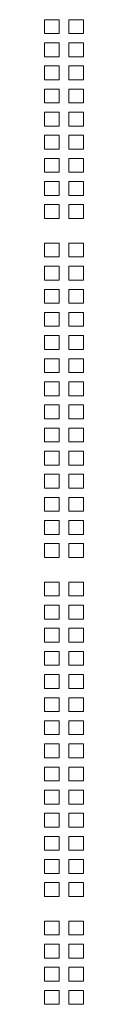
# Model space of a CAD drawing. Units: millimetres. Extents: x 160 to 5621, y 160 to 4040.
# Drawn here: x 1962 to 1974, y 1843 to 2151 of the extents above; entities that cross this region are included whole.
import ezdxf

# ---------------------------------------------------------------- set-up
doc = ezdxf.new("R2010")
doc.units = ezdxf.units.MM
doc.header["$LTSCALE"] = 20
doc.layers.add('Visible (Drawing)', color=7, linetype='Continuous', lineweight=40)

msp = doc.modelspace()

# ---------------------------------------------------------------- linework, layer by layer
at = {"layer": 'Visible (Drawing)', "color": 7, "lineweight": 5}
for p, q in [((1962.0147, 2150.5283), (1966.5647, 2150.5283)), ((1962.0147, 2146.1883), (1962.0147, 2150.5283)), ((1966.5647, 2150.5283), (1966.5647, 2146.1883)), ((1969.5947, 2150.5283), (1974.1447, 2150.5283)), ((1969.5947, 2146.1883), (1969.5947, 2150.5283)), ((1974.1447, 2150.5283), (1974.1447, 2146.1883)), ((1966.5647, 2146.1883), (1962.0147, 2146.1883)), ((1974.1447, 2146.1883), (1969.5947, 2146.1883)), ((1962.0147, 2143.2983), (1966.5647, 2143.2983)), ((1962.0147, 2138.9583), (1962.0147, 2143.2983)), ((1966.5647, 2143.2983), (1966.5647, 2138.9583)), ((1969.5947, 2143.2983), (1974.1447, 2143.2983)), ((1969.5947, 2138.9583), (1969.5947, 2143.2983)), ((1974.1447, 2143.2983), (1974.1447, 2138.9583)), ((1966.5647, 2138.9583), (1962.0147, 2138.9583)), ((1974.1447, 2138.9583), (1969.5947, 2138.9583)), ((1962.0147, 2136.0683), (1966.5647, 2136.0683)), ((1962.0147, 2131.7283), (1962.0147, 2136.0683)), ((1966.5647, 2136.0683), (1966.5647, 2131.7283)), ((1969.5947, 2136.0683), (1974.1447, 2136.0683)), ((1969.5947, 2131.7283), (1969.5947, 2136.0683)), ((1974.1447, 2136.0683), (1974.1447, 2131.7283)), ((1966.5647, 2131.7283), (1962.0147, 2131.7283)), ((1974.1447, 2131.7283), (1969.5947, 2131.7283)), ((1962.0147, 2128.8383), (1966.5647, 2128.8383)), ((1962.0147, 2124.4983), (1962.0147, 2128.8383)), ((1966.5647, 2128.8383), (1966.5647, 2124.4983)), ((1969.5947, 2128.8383), (1974.1447, 2128.8383)), ((1969.5947, 2124.4983), (1969.5947, 2128.8383)), ((1974.1447, 2128.8383), (1974.1447, 2124.4983)), ((1966.5647, 2124.4983), (1962.0147, 2124.4983)), ((1974.1447, 2124.4983), (1969.5947, 2124.4983)), ((1962.0147, 2121.6083), (1966.5647, 2121.6083)), ((1962.0147, 2117.2683), (1962.0147, 2121.6083)), ((1966.5647, 2121.6083), (1966.5647, 2117.2683)), ((1969.5947, 2121.6083), (1974.1447, 2121.6083)), ((1969.5947, 2117.2683), (1969.5947, 2121.6083)), ((1974.1447, 2121.6083), (1974.1447, 2117.2683)), ((1966.5647, 2117.2683), (1962.0147, 2117.2683)), ((1974.1447, 2117.2683), (1969.5947, 2117.2683)), ((1962.0147, 2114.3783), (1966.5647, 2114.3783)), ((1962.0147, 2110.0383), (1962.0147, 2114.3783)), ((1966.5647, 2114.3783), (1966.5647, 2110.0383)), ((1969.5947, 2114.3783), (1974.1447, 2114.3783)), ((1969.5947, 2110.0383), (1969.5947, 2114.3783)), ((1974.1447, 2114.3783), (1974.1447, 2110.0383)), ((1966.5647, 2110.0383), (1962.0147, 2110.0383)), ((1974.1447, 2110.0383), (1969.5947, 2110.0383)), ((1962.0147, 2107.1483), (1966.5647, 2107.1483)), ((1962.0147, 2102.8083), (1962.0147, 2107.1483)), ((1966.5647, 2107.1483), (1966.5647, 2102.8083)), ((1969.5947, 2107.1483), (1974.1447, 2107.1483)), ((1969.5947, 2102.8083), (1969.5947, 2107.1483)), ((1974.1447, 2107.1483), (1974.1447, 2102.8083)), ((1966.5647, 2102.8083), (1962.0147, 2102.8083)), ((1974.1447, 2102.8083), (1969.5947, 2102.8083)), ((1962.0147, 2099.9183), (1966.5647, 2099.9183)), ((1962.0147, 2095.5783), (1962.0147, 2099.9183)), ((1966.5647, 2099.9183), (1966.5647, 2095.5783)), ((1969.5947, 2099.9183), (1974.1447, 2099.9183)), ((1969.5947, 2095.5783), (1969.5947, 2099.9183)), ((1974.1447, 2099.9183), (1974.1447, 2095.5783)), ((1966.5647, 2095.5783), (1962.0147, 2095.5783)), ((1974.1447, 2095.5783), (1969.5947, 2095.5783)), ((1962.0147, 2092.6883), (1966.5647, 2092.6883)), ((1962.0147, 2088.3483), (1962.0147, 2092.6883)), ((1966.5647, 2092.6883), (1966.5647, 2088.3483)), ((1969.5947, 2092.6883), (1974.1447, 2092.6883)), ((1969.5947, 2088.3483), (1969.5947, 2092.6883)), ((1974.1447, 2092.6883), (1974.1447, 2088.3483)), ((1966.5647, 2088.3483), (1962.0147, 2088.3483)), ((1974.1447, 2088.3483), (1969.5947, 2088.3483)), ((1962.0147, 2080.6483), (1966.5647, 2080.6483)), ((1962.0147, 2076.3083), (1962.0147, 2080.6483)), ((1966.5647, 2080.6483), (1966.5647, 2076.3083)), ((1969.5947, 2080.6483), (1974.1447, 2080.6483)), ((1969.5947, 2076.3083), (1969.5947, 2080.6483)), ((1974.1447, 2080.6483), (1974.1447, 2076.3083)), ((1966.5647, 2076.3083), (1962.0147, 2076.3083)), ((1974.1447, 2076.3083), (1969.5947, 2076.3083)), ((1962.0147, 2073.4183), (1966.5647, 2073.4183)), ((1962.0147, 2069.0783), (1962.0147, 2073.4183)), ((1966.5647, 2073.4183), (1966.5647, 2069.0783)), ((1969.5947, 2073.4183), (1974.1447, 2073.4183)), ((1969.5947, 2069.0783), (1969.5947, 2073.4183)), ((1974.1447, 2073.4183), (1974.1447, 2069.0783)), ((1966.5647, 2069.0783), (1962.0147, 2069.0783)), ((1974.1447, 2069.0783), (1969.5947, 2069.0783)), ((1962.0147, 2066.1883), (1966.5647, 2066.1883)), ((1962.0147, 2061.8483), (1962.0147, 2066.1883)), ((1966.5647, 2066.1883), (1966.5647, 2061.8483)), ((1969.5947, 2066.1883), (1974.1447, 2066.1883)), ((1969.5947, 2061.8483), (1969.5947, 2066.1883)), ((1974.1447, 2066.1883), (1974.1447, 2061.8483)), ((1966.5647, 2061.8483), (1962.0147, 2061.8483)), ((1974.1447, 2061.8483), (1969.5947, 2061.8483)), ((1962.0147, 2058.9583), (1966.5647, 2058.9583)), ((1962.0147, 2054.6183), (1962.0147, 2058.9583)), ((1966.5647, 2058.9583), (1966.5647, 2054.6183)), ((1969.5947, 2058.9583), (1974.1447, 2058.9583)), ((1969.5947, 2054.6183), (1969.5947, 2058.9583)), ((1974.1447, 2058.9583), (1974.1447, 2054.6183)), ((1966.5647, 2054.6183), (1962.0147, 2054.6183)), ((1974.1447, 2054.6183), (1969.5947, 2054.6183)), ((1962.0147, 2051.7283), (1966.5647, 2051.7283)), ((1962.0147, 2047.3883), (1962.0147, 2051.7283)), ((1966.5647, 2051.7283), (1966.5647, 2047.3883)), ((1969.5947, 2051.7283), (1974.1447, 2051.7283)), ((1969.5947, 2047.3883), (1969.5947, 2051.7283)), ((1974.1447, 2051.7283), (1974.1447, 2047.3883)), ((1966.5647, 2047.3883), (1962.0147, 2047.3883)), ((1974.1447, 2047.3883), (1969.5947, 2047.3883)), ((1962.0147, 2044.4983), (1966.5647, 2044.4983)), ((1962.0147, 2040.1583), (1962.0147, 2044.4983)), ((1966.5647, 2044.4983), (1966.5647, 2040.1583)), ((1969.5947, 2044.4983), (1974.1447, 2044.4983)), ((1969.5947, 2040.1583), (1969.5947, 2044.4983)), ((1974.1447, 2044.4983), (1974.1447, 2040.1583)), ((1966.5647, 2040.1583), (1962.0147, 2040.1583)), ((1974.1447, 2040.1583), (1969.5947, 2040.1583)), ((1962.0147, 2037.2683), (1966.5647, 2037.2683)), ((1962.0147, 2032.9283), (1962.0147, 2037.2683)), ((1966.5647, 2037.2683), (1966.5647, 2032.9283)), ((1969.5947, 2037.2683), (1974.1447, 2037.2683)), ((1969.5947, 2032.9283), (1969.5947, 2037.2683)), ((1974.1447, 2037.2683), (1974.1447, 2032.9283)), ((1966.5647, 2032.9283), (1962.0147, 2032.9283)), ((1974.1447, 2032.9283), (1969.5947, 2032.9283)), ((1962.0147, 2030.0383), (1966.5647, 2030.0383)), ((1962.0147, 2025.6983), (1962.0147, 2030.0383)), ((1966.5647, 2030.0383), (1966.5647, 2025.6983)), ((1969.5947, 2030.0383), (1974.1447, 2030.0383)), ((1969.5947, 2025.6983), (1969.5947, 2030.0383)), ((1974.1447, 2030.0383), (1974.1447, 2025.6983)), ((1966.5647, 2025.6983), (1962.0147, 2025.6983)), ((1974.1447, 2025.6983), (1969.5947, 2025.6983)), ((1962.0147, 2022.8083), (1966.5647, 2022.8083)), ((1962.0147, 2018.4683), (1962.0147, 2022.8083)), ((1966.5647, 2022.8083), (1966.5647, 2018.4683)), ((1969.5947, 2022.8083), (1974.1447, 2022.8083)), ((1969.5947, 2018.4683), (1969.5947, 2022.8083)), ((1974.1447, 2022.8083), (1974.1447, 2018.4683)), ((1966.5647, 2018.4683), (1962.0147, 2018.4683)), ((1974.1447, 2018.4683), (1969.5947, 2018.4683)), ((1962.0147, 2015.5783), (1966.5647, 2015.5783)), ((1962.0147, 2011.2383), (1962.0147, 2015.5783)), ((1966.5647, 2015.5783), (1966.5647, 2011.2383)), ((1969.5947, 2015.5783), (1974.1447, 2015.5783)), ((1969.5947, 2011.2383), (1969.5947, 2015.5783)), ((1974.1447, 2015.5783), (1974.1447, 2011.2383)), ((1966.5647, 2011.2383), (1962.0147, 2011.2383)), ((1974.1447, 2011.2383), (1969.5947, 2011.2383)), ((1962.0147, 2008.3483), (1966.5647, 2008.3483)), ((1962.0147, 2004.0083), (1962.0147, 2008.3483)), ((1966.5647, 2008.3483), (1966.5647, 2004.0083)), ((1969.5947, 2008.3483), (1974.1447, 2008.3483)), ((1969.5947, 2004.0083), (1969.5947, 2008.3483)), ((1974.1447, 2008.3483), (1974.1447, 2004.0083)), ((1966.5647, 2004.0083), (1962.0147, 2004.0083)), ((1974.1447, 2004.0083), (1969.5947, 2004.0083)), ((1962.0147, 2001.1183), (1966.5647, 2001.1183)), ((1962.0147, 1996.7783), (1962.0147, 2001.1183)), ((1966.5647, 2001.1183), (1966.5647, 1996.7783)), ((1969.5947, 2001.1183), (1974.1447, 2001.1183)), ((1969.5947, 1996.7783), (1969.5947, 2001.1183)), ((1974.1447, 2001.1183), (1974.1447, 1996.7783)), ((1966.5647, 1996.7783), (1962.0147, 1996.7783)), ((1974.1447, 1996.7783), (1969.5947, 1996.7783)), ((1962.0147, 1993.8883), (1966.5647, 1993.8883)), ((1962.0147, 1989.5483), (1962.0147, 1993.8883)), ((1966.5647, 1993.8883), (1966.5647, 1989.5483)), ((1969.5947, 1993.8883), (1974.1447, 1993.8883)), ((1969.5947, 1989.5483), (1969.5947, 1993.8883)), ((1974.1447, 1993.8883), (1974.1447, 1989.5483)), ((1966.5647, 1989.5483), (1962.0147, 1989.5483)), ((1974.1447, 1989.5483), (1969.5947, 1989.5483)), ((1962.0147, 1986.6583), (1966.5647, 1986.6583)), ((1962.0147, 1982.3183), (1962.0147, 1986.6583)), ((1966.5647, 1986.6583), (1966.5647, 1982.3183)), ((1969.5947, 1986.6583), (1974.1447, 1986.6583)), ((1969.5947, 1982.3183), (1969.5947, 1986.6583)), ((1974.1447, 1986.6583), (1974.1447, 1982.3183)), ((1966.5647, 1982.3183), (1962.0147, 1982.3183)), ((1974.1447, 1982.3183), (1969.5947, 1982.3183)), ((1962.0147, 1974.6183), (1966.5647, 1974.6183)), ((1962.0147, 1970.2783), (1962.0147, 1974.6183)), ((1966.5647, 1974.6183), (1966.5647, 1970.2783)), ((1969.5947, 1974.6183), (1974.1447, 1974.6183)), ((1969.5947, 1970.2783), (1969.5947, 1974.6183)), ((1974.1447, 1974.6183), (1974.1447, 1970.2783)), ((1966.5647, 1970.2783), (1962.0147, 1970.2783)), ((1974.1447, 1970.2783), (1969.5947, 1970.2783)), ((1962.0147, 1967.3883), (1966.5647, 1967.3883)), ((1962.0147, 1963.0483), (1962.0147, 1967.3883)), ((1966.5647, 1967.3883), (1966.5647, 1963.0483)), ((1969.5947, 1967.3883), (1974.1447, 1967.3883)), ((1969.5947, 1963.0483), (1969.5947, 1967.3883)), ((1974.1447, 1967.3883), (1974.1447, 1963.0483)), ((1966.5647, 1963.0483), (1962.0147, 1963.0483)), ((1974.1447, 1963.0483), (1969.5947, 1963.0483)), ((1962.0147, 1960.1583), (1966.5647, 1960.1583)), ((1962.0147, 1955.8183), (1962.0147, 1960.1583)), ((1966.5647, 1960.1583), (1966.5647, 1955.8183)), ((1969.5947, 1960.1583), (1974.1447, 1960.1583)), ((1969.5947, 1955.8183), (1969.5947, 1960.1583)), ((1974.1447, 1960.1583), (1974.1447, 1955.8183)), ((1966.5647, 1955.8183), (1962.0147, 1955.8183)), ((1974.1447, 1955.8183), (1969.5947, 1955.8183)), ((1962.0147, 1952.9283), (1966.5647, 1952.9283)), ((1962.0147, 1948.5883), (1962.0147, 1952.9283)), ((1966.5647, 1952.9283), (1966.5647, 1948.5883)), ((1969.5947, 1952.9283), (1974.1447, 1952.9283)), ((1969.5947, 1948.5883), (1969.5947, 1952.9283)), ((1974.1447, 1952.9283), (1974.1447, 1948.5883)), ((1966.5647, 1948.5883), (1962.0147, 1948.5883)), ((1974.1447, 1948.5883), (1969.5947, 1948.5883)), ((1962.0147, 1945.6983), (1966.5647, 1945.6983)), ((1962.0147, 1941.3583), (1962.0147, 1945.6983)), ((1966.5647, 1945.6983), (1966.5647, 1941.3583)), ((1969.5947, 1945.6983), (1974.1447, 1945.6983)), ((1969.5947, 1941.3583), (1969.5947, 1945.6983)), ((1974.1447, 1945.6983), (1974.1447, 1941.3583)), ((1966.5647, 1941.3583), (1962.0147, 1941.3583)), ((1974.1447, 1941.3583), (1969.5947, 1941.3583)), ((1962.0147, 1938.4683), (1966.5647, 1938.4683)), ((1962.0147, 1934.1283), (1962.0147, 1938.4683)), ((1966.5647, 1938.4683), (1966.5647, 1934.1283)), ((1969.5947, 1938.4683), (1974.1447, 1938.4683)), ((1969.5947, 1934.1283), (1969.5947, 1938.4683)), ((1974.1447, 1938.4683), (1974.1447, 1934.1283)), ((1966.5647, 1934.1283), (1962.0147, 1934.1283)), ((1974.1447, 1934.1283), (1969.5947, 1934.1283)), ((1962.0147, 1931.2383), (1966.5647, 1931.2383)), ((1962.0147, 1926.8983), (1962.0147, 1931.2383)), ((1966.5647, 1931.2383), (1966.5647, 1926.8983)), ((1969.5947, 1931.2383), (1974.1447, 1931.2383)), ((1969.5947, 1926.8983), (1969.5947, 1931.2383)), ((1974.1447, 1931.2383), (1974.1447, 1926.8983)), ((1966.5647, 1926.8983), (1962.0147, 1926.8983)), ((1974.1447, 1926.8983), (1969.5947, 1926.8983)), ((1962.0147, 1924.0083), (1966.5647, 1924.0083)), ((1962.0147, 1919.6683), (1962.0147, 1924.0083)), ((1966.5647, 1924.0083), (1966.5647, 1919.6683)), ((1969.5947, 1924.0083), (1974.1447, 1924.0083)), ((1969.5947, 1919.6683), (1969.5947, 1924.0083)), ((1974.1447, 1924.0083), (1974.1447, 1919.6683)), ((1966.5647, 1919.6683), (1962.0147, 1919.6683)), ((1974.1447, 1919.6683), (1969.5947, 1919.6683)), ((1962.0147, 1916.7783), (1966.5647, 1916.7783)), ((1962.0147, 1912.4383), (1962.0147, 1916.7783)), ((1966.5647, 1916.7783), (1966.5647, 1912.4383)), ((1969.5947, 1916.7783), (1974.1447, 1916.7783)), ((1969.5947, 1912.4383), (1969.5947, 1916.7783)), ((1974.1447, 1916.7783), (1974.1447, 1912.4383)), ((1966.5647, 1912.4383), (1962.0147, 1912.4383)), ((1962.0147, 1909.5483), (1966.5647, 1909.5483)), ((1962.0147, 1905.2083), (1962.0147, 1909.5483)), ((1966.5647, 1909.5483), (1966.5647, 1905.2083)), ((1974.1447, 1912.4383), (1969.5947, 1912.4383)), ((1969.5947, 1909.5483), (1974.1447, 1909.5483)), ((1969.5947, 1905.2083), (1969.5947, 1909.5483)), ((1974.1447, 1909.5483), (1974.1447, 1905.2083)), ((1966.5647, 1905.2083), (1962.0147, 1905.2083)), ((1974.1447, 1905.2083), (1969.5947, 1905.2083)), ((1962.0147, 1902.3183), (1966.5647, 1902.3183)), ((1962.0147, 1897.9783), (1962.0147, 1902.3183)), ((1966.5647, 1902.3183), (1966.5647, 1897.9783)), ((1969.5947, 1902.3183), (1974.1447, 1902.3183)), ((1969.5947, 1897.9783), (1969.5947, 1902.3183)), ((1974.1447, 1902.3183), (1974.1447, 1897.9783)), ((1966.5647, 1897.9783), (1962.0147, 1897.9783)), ((1974.1447, 1897.9783), (1969.5947, 1897.9783)), ((1962.0147, 1895.0883), (1966.5647, 1895.0883)), ((1962.0147, 1890.7483), (1962.0147, 1895.0883)), ((1966.5647, 1895.0883), (1966.5647, 1890.7483)), ((1969.5947, 1895.0883), (1974.1447, 1895.0883)), ((1969.5947, 1890.7483), (1969.5947, 1895.0883)), ((1974.1447, 1895.0883), (1974.1447, 1890.7483)), ((1966.5647, 1890.7483), (1962.0147, 1890.7483)), ((1962.0147, 1887.8583), (1966.5647, 1887.8583)), ((1962.0147, 1883.5183), (1962.0147, 1887.8583)), ((1966.5647, 1887.8583), (1966.5647, 1883.5183)), ((1974.1447, 1890.7483), (1969.5947, 1890.7483)), ((1969.5947, 1887.8583), (1974.1447, 1887.8583)), ((1969.5947, 1883.5183), (1969.5947, 1887.8583)), ((1974.1447, 1887.8583), (1974.1447, 1883.5183)), ((1966.5647, 1883.5183), (1962.0147, 1883.5183)), ((1974.1447, 1883.5183), (1969.5947, 1883.5183)), ((1962.0147, 1880.6283), (1966.5647, 1880.6283)), ((1962.0147, 1876.2883), (1962.0147, 1880.6283)), ((1966.5647, 1880.6283), (1966.5647, 1876.2883)), ((1969.5947, 1880.6283), (1974.1447, 1880.6283)), ((1969.5947, 1876.2883), (1969.5947, 1880.6283)), ((1974.1447, 1880.6283), (1974.1447, 1876.2883)), ((1966.5647, 1876.2883), (1962.0147, 1876.2883)), ((1974.1447, 1876.2883), (1969.5947, 1876.2883)), ((1962.0147, 1868.5883), (1966.5647, 1868.5883)), ((1962.0147, 1864.2483), (1962.0147, 1868.5883)), ((1966.5647, 1868.5883), (1966.5647, 1864.2483)), ((1969.5947, 1868.5883), (1974.1447, 1868.5883)), ((1969.5947, 1864.2483), (1969.5947, 1868.5883)), ((1974.1447, 1868.5883), (1974.1447, 1864.2483)), ((1966.5647, 1864.2483), (1962.0147, 1864.2483)), ((1974.1447, 1864.2483), (1969.5947, 1864.2483)), ((1962.0147, 1861.3583), (1966.5647, 1861.3583)), ((1962.0147, 1857.0183), (1962.0147, 1861.3583)), ((1966.5647, 1861.3583), (1966.5647, 1857.0183)), ((1969.5947, 1861.3583), (1974.1447, 1861.3583)), ((1969.5947, 1857.0183), (1969.5947, 1861.3583)), ((1974.1447, 1861.3583), (1974.1447, 1857.0183)), ((1966.5647, 1857.0183), (1962.0147, 1857.0183)), ((1962.0147, 1854.1283), (1966.5647, 1854.1283)), ((1962.0147, 1849.7883), (1962.0147, 1854.1283)), ((1966.5647, 1854.1283), (1966.5647, 1849.7883)), ((1974.1447, 1857.0183), (1969.5947, 1857.0183)), ((1969.5947, 1854.1283), (1974.1447, 1854.1283)), ((1969.5947, 1849.7883), (1969.5947, 1854.1283)), ((1974.1447, 1854.1283), (1974.1447, 1849.7883)), ((1966.5647, 1849.7883), (1962.0147, 1849.7883)), ((1974.1447, 1849.7883), (1969.5947, 1849.7883)), ((1962.0147, 1846.8983), (1966.5647, 1846.8983)), ((1962.0147, 1842.5583), (1962.0147, 1846.8983)), ((1966.5647, 1846.8983), (1966.5647, 1842.5583)), ((1969.5947, 1846.8983), (1974.1447, 1846.8983)), ((1969.5947, 1842.5583), (1969.5947, 1846.8983)), ((1974.1447, 1846.8983), (1974.1447, 1842.5583)), ((1966.5647, 1842.5583), (1962.0147, 1842.5583)), ((1974.1447, 1842.5583), (1969.5947, 1842.5583))]:
    msp.add_line(p, q, dxfattribs=at)

doc.saveas('drawing.dxf')
